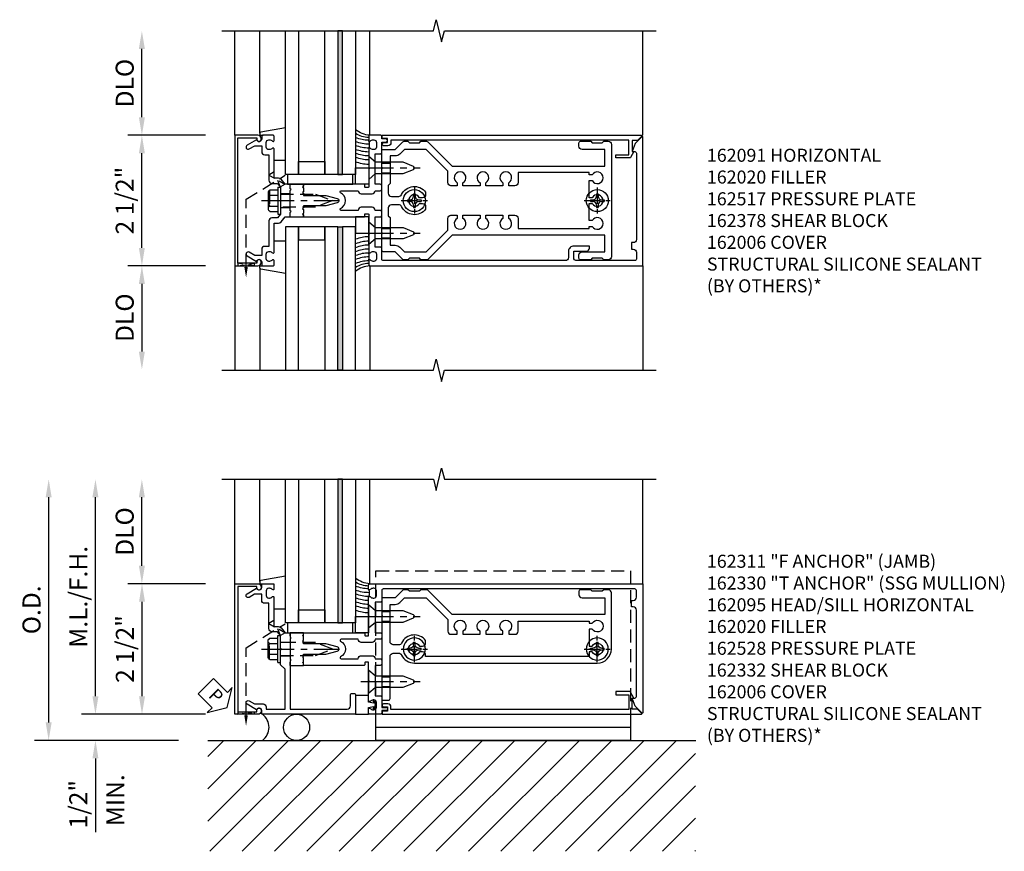
# Model space of a CAD drawing. Units: inches. Extents: x 240 to 385, y -91 to -1.
# Drawn here: x 289 to 308, y -42 to -26 of the extents above; entities that cross this region are included whole.
import ezdxf

# ---------------------------------------------------------------- set-up
doc = ezdxf.new("R2010")
doc.units = ezdxf.units.IN
doc.header["$MEASUREMENT"] = 0
for name, pattern in [('CENTER', [2, 1.25, -0.25, 0.25, -0.25]), ('HIDDEN', [0.375, 0.25, -0.125]), ('HIDDEN2', [0.1875, 0.125, -0.0625])]:
    doc.linetypes.add(name, pattern=pattern)
for name, color, linetype in [('CENTER', 1, 'CENTER'), ('HIDDEN', 3, 'HIDDEN'), ('HIDDEN2', 3, 'HIDDEN2'), ('PART_NUMBERS', 6, 'Continuous'), ('R-ANNO-DIMS', 3, 'Continuous'), ('R-SWTS-DET1', 1, 'Continuous'), ('R-SWTS-DET2', 4, 'Continuous'), ('R-SWTS-DET3', 5, 'Continuous'), ('R-SWTS-DET5', 7, 'Continuous')]:
    doc.layers.add(name, color=color, linetype=linetype)
doc.styles.add('ARIAL', font='arial.ttf')
doc.styles.get("Standard").update_dxf_attribs({"font": 'arial.ttf'})
doc.dimstyles.new('EXT_ON-OFF', dxfattribs={"dimscale": 3, "dimtxt": 0.115, "dimasz": 0.115, "dimexe": 0.09, "dimexo": 0.1875, "dimgap": 0.05, "dimtad": 3, "dimdec": 4, "dimzin": 3, "dimdsep": 46, "dimlunit": 5, "dimtxsty": 'ARIAL', "dimcen": 0, "dimse2": 1, "dimazin": 0, "dimtfac": 1, "dimtdec": 4, "dimtofl": 0, "dimtmove": 0, "dimatfit": 0, "dimfxl": 1, "dimfrac": 2, "dimtolj": 1, "dimtzin": 3, "dimarcsym": 0})
doc.dimstyles.new('EXT_ON-ON', dxfattribs={"dimscale": 3, "dimtxt": 0.115, "dimasz": 0.115, "dimexe": 0.09, "dimexo": 0.1875, "dimgap": 0.05, "dimtad": 3, "dimdec": 4, "dimzin": 3, "dimdsep": 46, "dimlunit": 5, "dimtxsty": 'ARIAL', "dimcen": 0, "dimazin": 0, "dimtfac": 1, "dimtdec": 4, "dimtofl": 0, "dimtmove": 0, "dimatfit": 0, "dimfxl": 1, "dimfrac": 2, "dimtolj": 1, "dimtzin": 3, "dimarcsym": 0})

# ---------------------------------------------------------------- blocks, each defined once
blk = doc.blocks.new('*D13')
at = {"layer": 'DEFPOINTS', "color": 0, "transparency": 16777216}
for p in [(291.229, -26.267), (292.757, -26.267), (293.007, -28.267)]:
    blk.add_point(p, dxfattribs=at)
at = {"layer": 'R-ANNO-DIMS', "color": 0, "lineweight": -2, "transparency": 16777216}
for p, q in [((291.229, -27.922), (291.229, -26.612)), ((292.444, -28.267), (290.959, -28.267))]:
    blk.add_line(p, q, dxfattribs=at)
at = {"layer": 'R-ANNO-DIMS', "color": 0, "transparency": 16777216}
for points in [[(291.171, -26.612), (291.286, -26.612), (291.229, -26.267)], [(291.171, -27.922), (291.286, -27.922), (291.229, -28.267)]]:
    blk.add_solid(points, dxfattribs=at)
at = {"layer": 'R-ANNO-DIMS', "color": 0, "transparency": 16777216, "insert": (290.9, -27.267), "char_height": 0.345, "attachment_point": 5, "rotation": 90, "style": 'ARIAL'}
blk.add_mtext('\\A1;DLO', dxfattribs=at)
blk = doc.blocks.new('*D14')
at = {"layer": 'DEFPOINTS', "color": 0, "transparency": 16777216}
for p in [(293.007, -30.767), (291.229, -32.752), (292.757, -32.752)]:
    blk.add_point(p, dxfattribs=at)
at = {"layer": 'R-ANNO-DIMS', "color": 0, "lineweight": -2, "transparency": 16777216}
for p, q in [((292.444, -30.767), (290.959, -30.767)), ((291.229, -31.112), (291.229, -32.407))]:
    blk.add_line(p, q, dxfattribs=at)
at = {"layer": 'R-ANNO-DIMS', "color": 0, "transparency": 16777216}
for points in [[(291.171, -31.112), (291.286, -31.112), (291.229, -30.767)], [(291.171, -32.407), (291.286, -32.407), (291.229, -32.752)]]:
    blk.add_solid(points, dxfattribs=at)
at = {"layer": 'R-ANNO-DIMS', "color": 0, "transparency": 16777216, "insert": (290.9, -31.759), "char_height": 0.345, "attachment_point": 5, "rotation": 90, "style": 'ARIAL'}
blk.add_mtext('\\A1;DLO', dxfattribs=at)
blk = doc.blocks.new('*D15')
at = {"layer": 'DEFPOINTS', "color": 0, "transparency": 16777216}
for p in [(291.229, -28.267), (293.007, -28.267), (293.007, -30.767)]:
    blk.add_point(p, dxfattribs=at)
at = {"layer": 'R-ANNO-DIMS', "color": 0, "lineweight": -2, "transparency": 16777216}
for p, q in [((292.444, -28.267), (290.959, -28.267)), ((291.229, -30.422), (291.229, -28.612)), ((292.444, -30.767), (290.959, -30.767))]:
    blk.add_line(p, q, dxfattribs=at)
at = {"layer": 'R-ANNO-DIMS', "color": 0, "transparency": 16777216}
for points in [[(291.171, -28.612), (291.286, -28.612), (291.229, -28.267)], [(291.171, -30.422), (291.286, -30.422), (291.229, -30.767)]]:
    blk.add_solid(points, dxfattribs=at)
at = {"layer": 'R-ANNO-DIMS', "color": 0, "transparency": 16777216, "insert": (290.9, -29.517), "char_height": 0.345, "attachment_point": 5, "rotation": 90, "style": 'ARIAL'}
blk.add_mtext('\\A1;2 1/2"', dxfattribs=at)
blk = doc.blocks.new('B162091')
blk.add_lwpolyline([(1.35, 0.976), (1.339, 0.976, -0.199773), (1.276, 1.003, 0.669376), (1.25, 0.992), (1.25, 0.64), (1.265, 0.625), (1.25, 0.61), (1.25, 0.263, -0.414214), (1.24, 0.253), (1.184, 0.253, -0.414214), (1.174, 0.263), (1.174, 0.303, 0.414214), (1.164, 0.313), (0, 0.313), (0, 0.273), (-0.015, 0.258), (0, 0.243), (0, 0.17), (-0.015, 0.155), (0, 0.14), (0, 0.1), (0.43, 0.1), (0.648, 0.042, -0.767327), (0.648, -0.042), (0.43, -0.1), (0, -0.1), (0, -0.14), (-0.015, -0.155), (0, -0.17), (0, -0.243), (-0.015, -0.258), (0, -0.273), (0, -0.313), (1.164, -0.313, 0.414214), (1.174, -0.303), (1.174, -0.263, -0.414214), (1.184, -0.253), (1.24, -0.253, -0.414214), (1.25, -0.263), (1.25, -0.61), (1.265, -0.625), (1.25, -0.64), (1.25, -0.992, 0.669376), (1.276, -1.003, -0.199773), (1.339, -0.976), (1.35, -0.976, -0.414214), (1.4, -1.026), (1.4, -1.114, -0.414214), (1.35, -1.164), (1.339, -1.164, -0.199773), (1.276, -1.137, 0.669376), (1.25, -1.148), (1.25, -1.23, 0.414214), (1.27, -1.25), (6.5, -1.25), (6.5, 1.219, 0.668179), (6.483, 1.226), (6.349, 1.092), (6.293, 0.938), (6.345, 0.938, -0.414214), (6.375, 0.908), (6.375, -0.745, -0.414214), (6.315, -0.805), (6.28, -0.805), (6.28, -0.93), (6.315, -0.93, -0.414214), (6.375, -0.99), (6.375, -1.12, -0.414214), (6.345, -1.15), (5.235, -1.15, -0.414214), (5.175, -1.09), (5.175, -0.97), (5.415, -0.97, 0.414214), (5.475, -0.91), (5.475, -0.87), (5.175, -0.87, 0.414214), (5.075, -0.97), (5.075, -1.09, -0.414214), (5.015, -1.15), (1.53, -1.15, -0.414214), (1.5, -1.12), (1.5, -0.915, 0.414214), (1.48, -0.895), (1.375, -0.895), (1.375, -0.313), (1.47, -0.313, 0.414214), (1.5, -0.283), (1.5, -0.218, 0.414214), (1.47, -0.188), (1.375, -0.188, 0.414214), (1.315, -0.128), (1.109, -0.128, 0.414214), (1.049, -0.188), (0.721, -0.188, -0.790683), (0.712, -0.15, 0.616785), (0.712, 0.15, -0.790683), (0.721, 0.188), (1.049, 0.188, 0.414214), (1.109, 0.128), (1.315, 0.128, 0.414214), (1.375, 0.188), (1.47, 0.188, 0.414214), (1.5, 0.218), (1.5, 0.283, 0.414214), (1.47, 0.313), (1.375, 0.313), (1.375, 0.895), (1.48, 0.895, 0.414214), (1.5, 0.915), (1.5, 1.12), (1.581, 1.12, 1), (1.581, 1.18), (1.5, 1.18), (1.5, 1.23, 0.414214), (1.48, 1.25), (1.27, 1.25, 0.414214), (1.25, 1.23), (1.25, 1.148, 0.669376), (1.276, 1.137, -0.199773), (1.339, 1.164), (1.35, 1.164, -0.414214), (1.4, 1.114), (1.4, 1.026, -0.414214)], format="xyb", close=True)
blk = doc.blocks.new('B162215')
blk.add_lwpolyline([(-0.25, -0.225), (-0.235, -0.21), (-0.25, -0.195), (-0.25, 0.195), (-0.235, 0.21), (-0.25, 0.225), (-0.25, 0.313), (-0.35, 0.313), (-0.427, 0.408, 0.226277), (-0.473, 0.43), (-0.562, 0.43), (-0.562, 0.992, 0.669376), (-0.588, 1.003, -0.199773), (-0.651, 0.976), (-0.662, 0.976, -0.414214), (-0.712, 1.026), (-0.712, 1.114, -0.414214), (-0.662, 1.164), (-0.651, 1.164, -0.199773), (-0.588, 1.137, 0.669376), (-0.562, 1.148), (-0.562, 1.235, 0.414214), (-0.577, 1.25), (-0.782, 1.25, 0.414214), (-0.797, 1.235), (-0.797, 1.18, -0.84909), (-0.894, 1.164), (-1.077, 1.059, 1), (-1.037, 0.989), (-0.932, 1.05), (-0.797, 1.05), (-0.797, 0.936, 0.414214), (-0.737, 0.876), (-0.662, 0.876), (-0.662, 0.39, 0.414214), (-0.602, 0.33), (-0.492, 0.33), (-0.436, 0.26), (-0.436, 0.015), (-0.421, 0), (-0.436, -0.015), (-0.436, -0.26), (-0.492, -0.33), (-0.602, -0.33, 0.414214), (-0.662, -0.39), (-0.662, -0.876), (-0.737, -0.876, 0.414214), (-0.797, -0.936), (-0.797, -1.05), (-0.932, -1.05), (-1.037, -0.989, 1), (-1.077, -1.059), (-0.894, -1.164, -0.84909), (-0.797, -1.18), (-0.797, -1.235, 0.414214), (-0.782, -1.25), (-0.577, -1.25, 0.414214), (-0.562, -1.235), (-0.562, -1.148, 0.669376), (-0.588, -1.137, -0.199773), (-0.651, -1.164), (-0.662, -1.164, -0.414214), (-0.712, -1.114), (-0.712, -1.026, -0.414214), (-0.662, -0.976), (-0.651, -0.976, -0.199773), (-0.588, -1.003, 0.669376), (-0.562, -0.992), (-0.562, -0.43), (-0.473, -0.43, 0.226277), (-0.427, -0.408), (-0.35, -0.313), (-0.25, -0.313)], format="xyb", close=True)
blk = doc.blocks.new('B162517')
at = {"layer": 'HIDDEN'}
for p, q in [((-0.436, 0.133), (-0.25, 0.133)), ((-0.436, -0.133), (-0.25, -0.133))]:
    blk.add_line(p, q, dxfattribs=at)
blk.add_blockref('B162215', (0, 0))
blk = doc.blocks.new('B162006')
blk.add_lwpolyline([(-1.2525, 1.2), (-0.8885, 1.2), (-0.8885, 1.17, 1), (-0.8085, 1.17), (-0.8085, 1.19, 0.4142136), (-0.8685, 1.25), (-1.3125, 1.25), (-1.3125, -1.25), (-0.8685, -1.25, 0.4142136), (-0.8085, -1.19), (-0.8085, -1.17, 1), (-0.8885, -1.17), (-0.8885, -1.2), (-1.2525, -1.2)], format="xyb", close=True)
blk = doc.blocks.new('B128406')
at = {"color": 7}
for p, q in [((-0.205, 0.203), (-0.05, 0.203)), ((-0.05, 0.26), (-0.05, -0.26)), ((-0.05, 0.26), (0, 0.26)), ((0, 0.26), (0, -0.26)), ((-0.24, 0.153), (-0.24, -0.156)), ((-0.205, 0.101), (-0.05, 0.101)), ((-0.205, -0.105), (-0.05, -0.105)), ((-0.205, -0.206), (-0.05, -0.206)), ((-0.05, -0.26), (0, -0.26))]:
    blk.add_line(p, q, dxfattribs=at)
at = {"color": 7, "linetype": 'HIDDEN'}
blk.add_line((-0.209, 0.187), (-0.209, -0.19), dxfattribs=at)
blk.add_lwpolyline([(0, 0.124), (0.669, 0.124), (1, 0), (0.669, -0.124), (0, -0.124)], dxfattribs=at)
at = {"color": 7}
for centre, radius, start, end in [((-0.186, 0.152), 0.0543, 110.9107, 249.0893), ((-0.071, -0.002), 0.169, 142.5556, 217.4444), ((-0.186, -0.155), 0.0543, 110.9107, 249.0893)]:
    blk.add_arc(centre, radius, start, end, dxfattribs=at)
at = {"layer": 'CENTER', "ltscale": 0.5}
blk.add_line((-0.365, 0), (1.125, 0), dxfattribs=at)
at = {"layer": 'HIDDEN', "color": 7}
for p, q in [((-0.228, 0.187), (-0.209, 0.187)), ((-0.228, -0.19), (-0.209, -0.19))]:
    blk.add_line(p, q, dxfattribs=at)
blk = doc.blocks.new('B162310')
for p, q in [((-0.25, 0.313), (0, 0.313)), ((-0.25, 0.313), (-0.25, 0.2505)), ((0, 0.313), (0, 0.2505)), ((-0.25, -0.2505), (-0.25, -0.313)), ((0, -0.313), (-0.25, -0.313)), ((0, -0.2505), (0, -0.313))]:
    blk.add_line(p, q)
blk = doc.blocks.new('B128405')
blk.add_lwpolyline([(0.132, 0.108), (0, 0.219), (0, -0.219), (0.132, -0.108), (0.663, -0.108), (0.856, -0.028, 0.668179), (0.856, 0.028), (0.663, 0.108)], format="xyb", close=True)
at = {"layer": 'CENTER', "ltscale": 0.5}
blk.add_line((-0.147, 0), (0.984, 0), dxfattribs=at)
blk = doc.blocks.new('B128394H')
for p, q in [((-0.13, 0.017), (-0.082, 0.017)), ((-0.13, 0.017), (-0.13, -0.017)), ((-0.017, 0.13), (-0.017, 0.082)), ((-0.017, 0.13), (0.017, 0.13)), ((0.017, 0.13), (0.017, 0.082)), ((0.082, 0.017), (0.13, 0.017)), ((0.13, 0.017), (0.13, -0.017)), ((-0.13, -0.017), (-0.082, -0.017)), ((-0.017, -0.082), (-0.017, -0.13)), ((-0.017, -0.13), (0.017, -0.13)), ((0.017, -0.082), (0.017, -0.13)), ((0.082, -0.017), (0.13, -0.017))]:
    blk.add_line(p, q)
blk.add_circle((0, 0), 0.212)
for centre, start, end in [((-0.082, 0.082), 270, 0), ((0.082, 0.082), 180, 270), ((-0.082, -0.082), 0, 89.9999), ((0.082, -0.082), 90, 180)]:
    blk.add_arc(centre, 0.0647, start, end)
at = {"layer": 'CENTER', "ltscale": 0.25}
for p, q in [((0, 0.25), (0, -0.25)), ((-0.25, 0), (0.25, 0))]:
    blk.add_line(p, q, dxfattribs=at)
blk = doc.blocks.new('B027081-M')
blk.add_lwpolyline([(0.945, 0.313), (0.945, 0.501), (-0.305, 0.501), (-0.305, 0.313)], close=True)
blk = doc.blocks.new('B027850')
blk.add_line((0.15, 0.3), (0.372, 0.3))
blk.add_lwpolyline([(0.372, -0.324), (-0.102, -0.242, -0.373552), (-0.12, -0.223), (-0.12, -0.2, -0.414214), (-0.1, -0.18), (-0.056, -0.18)], format="xyb")
blk = doc.blocks.new('B027845')
blk.add_lwpolyline([(-0.25, 0), (-0.25, -0.312), (0, -0.312), (0, 0)], close=True)
blk = doc.blocks.new('1516_IR_WET_GLAZING')
at = {"layer": 'R-SWTS-DET3'}
h = blk.add_hatch(color=256, dxfattribs=at)
h.dxf.hatch_style = 1
h.paths.add_polyline_path([(0.75, -3.25), (0.66, -3.25), (0.66, -0.5), (0.75, -0.5)])
at = {"layer": 'R-SWTS-DET2'}
for p, q in [((-0.832, -1.293), (-0.832, -3.25)), ((1.27, -1.25), (1.27, -3.251))]:
    blk.add_line(p, q, dxfattribs=at)
for centre, radius, start, end in [((1.25, -1.337), 0.646, 90, 112.7699), ((1.25, -1.424), 0.646, 90, 112.7699), ((1.25, -1.499), 0.646, 90, 112.7699), ((1.25, -1.575), 0.646, 90, 112.7699), ((1.25, -1.65), 0.646, 89.7069, 112.7699), ((1.25, -1.725), 0.646, 88.9939, 112.7699), ((0.991, -1.07), 0.27, 343.2189, 16.7811), ((1.25, -1.801), 0.646, 90, 112.7699), ((1.268, -1.717), 0.512, 92.0097, 121.5383), ((1.304, -1.734), 0.485, 93.9962, 128.7613)]:
    blk.add_arc(centre, radius, start, end, dxfattribs=at)
at = {"layer": 'R-SWTS-DET3'}
for points in [[(-0.09, -3.25), (-0.09, -0.5), (-0.34, -0.5), (-0.34, -3.25)], [(0.66, -3.25), (0.66, -0.5), (0.41, -0.5), (0.41, -3.25)], [(1, -3.25), (1, -0.5), (0.75, -0.5), (0.75, -3.25)]]:
    blk.add_lwpolyline(points, dxfattribs=at)
for points in [[(-0.09, -0.75), (0.41, -0.75), (0.41, -0.5), (-0.09, -0.5)], [(0.66, -0.5), (0.75, -0.5), (0.75, -3.25), (0.66, -3.25)]]:
    blk.add_lwpolyline(points, close=True, dxfattribs=at)
at = {"layer": 'R-SWTS-DET2'}
for name, p in [('B027845', (1.25, -0.313)), ('B027850', (-0.712, -1.07))]:
    blk.add_blockref(name, p, dxfattribs=at)
blk = doc.blocks.new('*D78')
at = {"layer": 'DEFPOINTS', "color": 0, "transparency": 16777216}
for p in [(291.231, -36.854), (293.007, -36.854), (293.007, -39.354)]:
    blk.add_point(p, dxfattribs=at)
at = {"layer": 'R-ANNO-DIMS', "color": 0, "lineweight": -2, "transparency": 16777216}
for p, q in [((292.444, -36.854), (290.961, -36.854)), ((291.231, -39.009), (291.231, -37.199)), ((292.444, -39.354), (290.961, -39.354))]:
    blk.add_line(p, q, dxfattribs=at)
at = {"layer": 'R-ANNO-DIMS', "color": 0, "transparency": 16777216}
for points in [[(291.174, -37.199), (291.289, -37.199), (291.231, -36.854)], [(291.174, -39.009), (291.289, -39.009), (291.231, -39.354)]]:
    blk.add_solid(points, dxfattribs=at)
at = {"layer": 'R-ANNO-DIMS', "color": 0, "transparency": 16777216, "insert": (290.903, -38.104), "char_height": 0.345, "attachment_point": 5, "rotation": 90, "style": 'ARIAL'}
blk.add_mtext('\\A1;2 1/2"', dxfattribs=at)
blk = doc.blocks.new('*D79')
at = {"layer": 'DEFPOINTS', "color": 0, "transparency": 16777216}
for p in [(291.229, -34.853), (292.757, -34.853), (293.007, -36.854)]:
    blk.add_point(p, dxfattribs=at)
at = {"layer": 'R-ANNO-DIMS', "color": 0, "lineweight": -2, "transparency": 16777216}
for p, q in [((291.229, -36.509), (291.229, -35.198)), ((292.444, -36.854), (290.959, -36.854))]:
    blk.add_line(p, q, dxfattribs=at)
at = {"layer": 'R-ANNO-DIMS', "color": 0, "transparency": 16777216}
for points in [[(291.171, -35.198), (291.286, -35.198), (291.229, -34.853)], [(291.171, -36.509), (291.286, -36.509), (291.229, -36.854)]]:
    blk.add_solid(points, dxfattribs=at)
at = {"layer": 'R-ANNO-DIMS', "color": 0, "transparency": 16777216, "insert": (290.9, -35.854), "char_height": 0.345, "attachment_point": 5, "rotation": 90, "style": 'ARIAL'}
blk.add_mtext('\\A1;DLO', dxfattribs=at)
blk = doc.blocks.new('*D80')
at = {"layer": 'DEFPOINTS', "color": 0, "transparency": 16777216}
for p in [(290.34, -34.853), (292.757, -34.853), (293.007, -39.354)]:
    blk.add_point(p, dxfattribs=at)
at = {"layer": 'R-ANNO-DIMS', "color": 0, "lineweight": -2, "transparency": 16777216}
for p, q in [((290.34, -39.009), (290.34, -35.198)), ((292.444, -39.354), (290.07, -39.354))]:
    blk.add_line(p, q, dxfattribs=at)
at = {"layer": 'R-ANNO-DIMS', "color": 0, "transparency": 16777216}
for points in [[(290.282, -35.198), (290.397, -35.198), (290.34, -34.853)], [(290.282, -39.009), (290.397, -39.009), (290.34, -39.354)]]:
    blk.add_solid(points, dxfattribs=at)
at = {"layer": 'R-ANNO-DIMS', "color": 0, "transparency": 16777216, "insert": (290.012, -37.104), "char_height": 0.345, "attachment_point": 5, "rotation": 90, "style": 'ARIAL'}
blk.add_mtext('\\A1;M.L./F.H.', dxfattribs=at)
blk = doc.blocks.new('*D81')
at = {"layer": 'DEFPOINTS', "color": 0, "transparency": 16777216}
for p in [(293.007, -39.354), (290.34, -39.854), (292.492, -39.854)]:
    blk.add_point(p, dxfattribs=at)
at = {"layer": 'R-ANNO-DIMS', "color": 0, "lineweight": -2, "transparency": 16777216}
for p, q in [((290.34, -39.009), (290.34, -38.664)), ((292.444, -39.354), (290.07, -39.354)), ((291.929, -39.854), (290.07, -39.854)), ((290.34, -40.199), (290.34, -41.61))]:
    blk.add_line(p, q, dxfattribs=at)
at = {"layer": 'R-ANNO-DIMS', "color": 0, "transparency": 16777216}
for points in [[(290.282, -39.009), (290.397, -39.009), (290.34, -39.354)], [(290.282, -40.199), (290.397, -40.199), (290.34, -39.854)]]:
    blk.add_solid(points, dxfattribs=at)
at = {"layer": 'R-ANNO-DIMS', "color": 0, "transparency": 16777216, "insert": (290.012, -41.077), "char_height": 0.345, "attachment_point": 5, "rotation": 90, "style": 'ARIAL'}
blk.add_mtext('\\A1;1/2"', dxfattribs=at)
blk = doc.blocks.new('*D82')
at = {"layer": 'DEFPOINTS', "color": 0, "transparency": 16777216}
for p in [(289.445, -34.853), (292.757, -34.853), (292.492, -39.854)]:
    blk.add_point(p, dxfattribs=at)
at = {"layer": 'R-ANNO-DIMS', "color": 0, "lineweight": -2, "transparency": 16777216}
for p, q in [((289.445, -39.509), (289.445, -35.198)), ((291.929, -39.854), (289.175, -39.854))]:
    blk.add_line(p, q, dxfattribs=at)
at = {"layer": 'R-ANNO-DIMS', "color": 0, "transparency": 16777216}
for points in [[(289.387, -35.198), (289.502, -35.198), (289.445, -34.853)], [(289.387, -39.509), (289.502, -39.509), (289.445, -39.854)]]:
    blk.add_solid(points, dxfattribs=at)
at = {"layer": 'R-ANNO-DIMS', "color": 0, "transparency": 16777216, "insert": (289.116, -37.354), "char_height": 0.345, "attachment_point": 5, "rotation": 90, "style": 'ARIAL'}
blk.add_mtext('\\A1;O.D.', dxfattribs=at)
blk = doc.blocks.new('PSEAL1')
at = {"color": 7}
blk.add_lwpolyline([(-0.575, -0.21), (-0.196, -0.21), (-0.196, -0.338), (0, 0), (-0.196, 0.338), (-0.196, 0.21), (-0.575, 0.21)], close=True, dxfattribs=at)
at = {"color": 3}
blk.add_text('P', height=0.25, dxfattribs=at).set_placement((-0.413, -0.116))
blk = doc.blocks.new('1hd_an1')
at = {"color": 7, "linetype": 'Continuous'}
for p, q in [((6.264375, 1.75), (1.389375, 1.75)), ((1.389375, 1.75), (1.389375, 1.25)), ((6.264375, 1.25), (6.264375, 1.75)), ((6.264375, 1.5), (1.389375, 1.5))]:
    blk.add_line(p, q, dxfattribs=at)
at = {"color": 7, "linetype": 'HIDDEN'}
for p, q in [((1.389375, 1.25), (1.389375, -1.5)), ((6.264375, -1.5), (6.264375, 1.25)), ((1.389375, -1.5), (6.264375, -1.5))]:
    blk.add_line(p, q, dxfattribs=at)
blk = doc.blocks.new('B162095')
blk.add_lwpolyline([(1.276, 1.137, -0.199773), (1.339, 1.164), (1.35, 1.164, -0.414214), (1.4, 1.114), (1.4, 1.026, -0.414214), (1.35, 0.976), (1.339, 0.976, -0.199773), (1.276, 1.003, 0.669376), (1.25, 0.992), (1.25, 0.64), (1.265, 0.625), (1.25, 0.61), (1.25, 0.263, -0.414214), (1.24, 0.253), (1.184, 0.253, -0.414214), (1.174, 0.263), (1.174, 0.303, 0.414214), (1.164, 0.313), (0, 0.313), (0, 0.273), (-0.015, 0.258), (0, 0.243), (0, 0.17), (-0.015, 0.155), (0, 0.14), (0, 0.1), (0.43, 0.1), (0.648, 0.042, -0.767327), (0.648, -0.042), (0.43, -0.1), (0, -0.1), (0, -0.14), (-0.015, -0.155), (0, -0.17), (0, -0.243), (-0.015, -0.258), (0, -0.273), (0, -0.313), (1.164, -0.313, 0.414214), (1.174, -0.303), (1.174, -0.263, -0.414214), (1.184, -0.253), (1.24, -0.253, -0.414214), (1.25, -0.263), (1.25, -0.61), (1.265, -0.625), (1.25, -0.64), (1.25, -0.992, 0.669376), (1.276, -1.003, -0.199773), (1.339, -0.976), (1.35, -0.976, -0.414214), (1.4, -1.026), (1.4, -1.114, -0.414214), (1.35, -1.164), (1.339, -1.164, -0.199773), (1.276, -1.137, 0.669376), (1.25, -1.148), (1.25, -1.23, 0.414214), (1.27, -1.25), (6.5, -1.25), (6.5, 1.219, 0.668179), (6.483, 1.226), (6.349, 1.092), (6.293, 0.938), (6.345, 0.938, -0.414214), (6.375, 0.908), (6.375, -0.745, -0.414214), (6.315, -0.805), (6.28, -0.805), (6.28, -0.93), (6.315, -0.93, -0.414214), (6.375, -0.99), (6.375, -1.12, -0.414214), (6.345, -1.15), (1.53, -1.15, -0.414214), (1.5, -1.12), (1.5, -0.915, 0.414214), (1.48, -0.895), (1.375, -0.895), (1.375, -0.313), (1.47, -0.313, 0.414214), (1.5, -0.283), (1.5, -0.218, 0.414214), (1.47, -0.188), (1.375, -0.188, 0.414214), (1.315, -0.128), (1.109, -0.128, 0.414214), (1.049, -0.188), (0.721, -0.188, -0.790683), (0.712, -0.15, 0.616785), (0.712, 0.15, -0.790683), (0.721, 0.188), (1.049, 0.188, 0.414214), (1.109, 0.128), (1.315, 0.128, 0.414214), (1.375, 0.188), (1.47, 0.188, 0.414214), (1.5, 0.218), (1.5, 0.283, 0.414214), (1.47, 0.313), (1.375, 0.313), (1.375, 0.895), (1.48, 0.895, 0.414214), (1.5, 0.915), (1.5, 1.12), (1.581, 1.12, 1), (1.581, 1.18), (1.5, 1.18), (1.5, 1.23, 0.414214), (1.48, 1.25), (1.27, 1.25, 0.414214), (1.25, 1.23), (1.25, 1.148, 0.669376)], format="xyb", close=True)
blk = doc.blocks.new('B162332')
at = {"color": 4}
for points in [[(-0.64, 1.5), (-0.95, 1.5, -0.414214), (-0.98, 1.53), (-0.98, 1.63, -0.414214), (-0.95, 1.66), (-0.14, 1.66, 0.414214), (-0.08, 1.72), (-0.08, 1.826, 0.290987), (-0.115, 1.881, -0.290987), (-0.27, 2.125), (-0.27, 5.625, -0.414214), (0, 5.895), (1.075, 5.895, -0.414214), (1.135, 5.835), (1.135, 5.75), (1.105, 5.72), (1.105, 5.53), (1.135, 5.5), (1.135, 5.305, -0.414214), (1.105, 5.275), (1.04, 5.275, -0.414214), (0.98, 5.335), (0.98, 5.77), (0.66, 5.77), (0.66, 2.847), (1.126, 2.381, -0.198912), (1.135, 2.359), (1.135, 2.25), (1.105, 2.22), (1.105, 2.03), (1.135, 2), (1.135, 1.927, -0.198912), (1.126, 1.906), (0.98, 1.76), (0.98, 1.53, -0.414214), (0.95, 1.5), (0.64, 1.5), (0.625, 1.515), (0.61, 1.5), (-0.61, 1.5), (-0.625, 1.515)], [(-0.055, 5.527), (-0.055, 5.47), (-0.145, 5.47), (-0.145, 2.34), (-0.115, 2.34, -0.414214), (-0.055, 2.28), (-0.055, 2.223, 3.810279), (0.055, 2.223), (0.055, 2.28, -0.414214), (0.115, 2.34), (0.163, 2.34, -0.563903), (0.115, 1.881, 0.290987), (0.08, 1.826), (0.08, 1.72, 0.414214), (0.14, 1.66), (0.855, 1.66), (0.855, 1.76, -0.198912), (0.892, 1.848), (0.98, 1.937), (0.98, 2.35), (0.565, 2.765), (0.342, 2.765, -0.414214), (0.282, 2.825), (0.282, 2.945), (0.34, 2.945, 3.810279), (0.34, 3.055), (0.282, 3.055), (0.282, 3.382), (0.34, 3.382, 3.810279), (0.34, 3.492), (0.282, 3.492), (0.282, 3.82), (0.34, 3.82, 3.810279), (0.34, 3.93), (0.282, 3.93), (0.282, 4.05, -0.414214), (0.342, 4.11), (0.535, 4.11), (0.535, 5.47), (0.493, 5.47), (0.493, 5.527, 3.810279), (0.383, 5.527), (0.383, 5.47), (0.055, 5.47), (0.055, 5.527, 3.810279)]]:
    blk.add_lwpolyline(points, format="xyb", close=True, dxfattribs=at)
at = {"layer": 'HIDDEN'}
for p, q in [((-0.716, 1.5), (-0.716, 1.66)), ((-0.534, 1.5), (-0.534, 1.66)), ((0.534, 1.5), (0.534, 1.66)), ((0.716, 1.5), (0.716, 1.66))]:
    blk.add_line(p, q, dxfattribs=at)
blk = doc.blocks.new('B162528')
blk.add_lwpolyline([(-0.876, -0.737, -0.414214), (-0.936, -0.797), (-1.05, -0.797), (-1.05, -0.932), (-0.989, -1.037, -1), (-1.059, -1.077), (-1.164, -0.894, 0.84909), (-1.18, -0.797), (-1.235, -0.797, -0.414214), (-1.25, -0.782), (-1.25, -0.577, -0.414214), (-1.235, -0.562), (-1.148, -0.562, -0.669376), (-1.137, -0.588, 0.199773), (-1.164, -0.651), (-1.164, -0.662, 0.414214), (-1.114, -0.712), (-1.026, -0.712, 0.414214), (-0.976, -0.662), (-0.976, -0.651, 0.199773), (-1.003, -0.588, -0.669376), (-0.992, -0.562), (-0.43, -0.562), (-0.43, -0.473, -0.226277), (-0.408, -0.427), (-0.313, -0.35), (-0.313, -0.25), (-0.225, -0.25), (-0.21, -0.235), (-0.195, -0.25), (0.195, -0.25), (0.21, -0.235), (0.225, -0.25), (1.15, -0.25), (1.15, 0.84, 0.414214), (1.09, 0.9), (0.88, 0.9, -0.414214), (0.85, 0.93), (0.85, 0.97, -0.414214), (0.88, 1), (1.235, 1, -0.414214), (1.25, 0.985), (1.25, -0.782, -0.414214), (1.235, -0.797), (1.18, -0.797, 0.84909), (1.164, -0.894), (1.059, -1.077, -1), (0.989, -1.037), (1.05, -0.932), (1.05, -0.771, -0.414214), (1.11, -0.711), (1.15, -0.711), (1.15, -0.35), (0.386, -0.35), (0.3, -0.436), (0.015, -0.436), (0, -0.421), (-0.015, -0.436), (-0.26, -0.436), (-0.33, -0.492), (-0.33, -0.602, -0.414214), (-0.39, -0.662), (-0.876, -0.662)], format="xyb", close=True)
at = {"layer": 'HIDDEN'}
for p, q in [((-0.133, -0.436), (-0.133, -0.25)), ((0.133, -0.436), (0.133, -0.25))]:
    blk.add_line(p, q, dxfattribs=at)
blk = doc.blocks.new('B027857')
blk.add_lwpolyline([(0.055, 0.037), (0.067, 0.081, 1), (0.042, 0.088), (0.02, 0.007), (0.042, -0.073, 1), (0.067, -0.066), (0.055, -0.023), (0.15, -0.043), (0.15, -0.173), (0.34, -0.173), (0.4, -0.173), (0.4, 0.007), (0.4, 0.187), (0.34, 0.187), (0.15, 0.187), (0.15, 0.057)], format="xyb", close=True)
blk = doc.blocks.new('B162378')
at = {"color": 4}
for points in [[(1.135, 2.359), (1.135, 2.25), (1.105, 2.22), (1.105, 2.03), (1.135, 2), (1.135, 1.927, -0.198912), (1.126, 1.906), (0.98, 1.76), (0.98, 1.53, -0.414214), (0.95, 1.5), (0.64, 1.5), (0.625, 1.515), (0.61, 1.5), (-0.61, 1.5), (-0.625, 1.515), (-0.64, 1.5), (-0.95, 1.5, -0.414214), (-0.98, 1.53), (-0.98, 1.76), (-1.126, 1.906, -0.198912), (-1.135, 1.927), (-1.135, 2), (-1.105, 2.03), (-1.105, 2.22), (-1.135, 2.25), (-1.135, 2.359, -0.198912), (-1.126, 2.381), (-0.66, 2.847), (-0.66, 5.77), (-0.98, 5.77), (-0.98, 5.335, -0.414214), (-1.04, 5.275), (-1.105, 5.275, -0.414214), (-1.135, 5.305), (-1.135, 5.5), (-1.105, 5.53), (-1.105, 5.72), (-1.135, 5.75), (-1.135, 5.835, -0.414214), (-1.075, 5.895), (1.075, 5.895, -0.414214), (1.135, 5.835), (1.135, 5.75), (1.105, 5.72), (1.105, 5.53), (1.135, 5.5), (1.135, 5.305, -0.414214), (1.105, 5.275), (1.04, 5.275, -0.414214), (0.98, 5.335), (0.98, 5.77), (0.66, 5.77), (0.66, 2.847), (1.126, 2.381, -0.198912)], [(-0.282, 4.05), (-0.282, 3.93), (-0.34, 3.93, 3.810279), (-0.34, 3.82), (-0.282, 3.82), (-0.282, 3.492), (-0.34, 3.492, 3.810279), (-0.34, 3.382), (-0.282, 3.382), (-0.282, 3.055), (-0.34, 3.055, 3.810279), (-0.34, 2.945), (-0.282, 2.945), (-0.282, 2.825, -0.414214), (-0.342, 2.765), (-0.565, 2.765), (-0.98, 2.35), (-0.98, 1.937), (-0.892, 1.848, -0.198912), (-0.855, 1.76), (-0.855, 1.66), (-0.325, 1.66), (-0.29, 1.625), (-0.14, 1.625, 0.414214), (-0.08, 1.685), (-0.08, 1.826, 0.290987), (-0.115, 1.881, -0.563903), (-0.163, 2.34), (-0.115, 2.34, -0.414214), (-0.055, 2.28), (-0.055, 2.223, 3.810279), (0.055, 2.223), (0.055, 2.28, -0.414214), (0.115, 2.34), (0.163, 2.34, -0.563903), (0.115, 1.881, 0.290987), (0.08, 1.826), (0.08, 1.685, 0.414214), (0.14, 1.625), (0.29, 1.625), (0.325, 1.66), (0.855, 1.66), (0.855, 1.76, -0.198912), (0.892, 1.848), (0.98, 1.937), (0.98, 2.35), (0.565, 2.765), (0.342, 2.765, -0.414214), (0.282, 2.825), (0.282, 2.945), (0.34, 2.945, 3.810279), (0.34, 3.055), (0.282, 3.055), (0.282, 3.382), (0.34, 3.382, 3.810279), (0.34, 3.492), (0.282, 3.492), (0.282, 3.82), (0.34, 3.82, 3.810279), (0.34, 3.93), (0.282, 3.93), (0.282, 4.05, -0.414214), (0.342, 4.11), (0.535, 4.11), (0.535, 5.47), (0.493, 5.47), (0.493, 5.527, 3.810279), (0.383, 5.527), (0.383, 5.47), (0.055, 5.47), (0.055, 5.527, 3.810279), (-0.055, 5.527), (-0.055, 5.47), (-0.382, 5.47), (-0.382, 5.527, 3.810279), (-0.492, 5.527), (-0.492, 5.47), (-0.535, 5.47), (-0.535, 4.11), (-0.342, 4.11, -0.414214)]]:
    blk.add_lwpolyline(points, format="xyb", close=True, dxfattribs=at)
at = {"layer": 'HIDDEN'}
for p, q in [((-0.716, 1.5), (-0.716, 1.66)), ((-0.534, 1.5), (-0.534, 1.66)), ((0.534, 1.5), (0.534, 1.66)), ((0.716, 1.5), (0.716, 1.66))]:
    blk.add_line(p, q, dxfattribs=at)

msp = doc.modelspace()

# ---------------------------------------------------------------- hatches: boundary and pattern name
at = {"layer": 'R-SWTS-DET3'}
h = msp.add_hatch(dxfattribs=at)
h.set_pattern_fill('ANSI31', color=256, scale=3.5)
h.set_pattern_definition([(45, (256.93264, -124.5989), (-0.3093592, 0.3093592), [])])
h.paths.add_polyline_path([(301.82659, -41.97814), (292.49172, -41.97814), (292.49172, -39.85436), (301.82659, -39.85436)])

# ---------------------------------------------------------------- linework, layer by layer
msp.add_line((300.8195, -30.76707), (300.8195, -30.74807))
msp.add_line((300.8195, -30.76707), (300.8195, -30.74807))
at = {"layer": 'HIDDEN'}
for p, q in [((293.223, -29.49158), (293.97151, -29.03289)), ((293.223, -30.78959), (293.223, -29.49158)), ((293.22284, -38.07887), (293.97135, -37.62018)), ((293.22284, -39.37688), (293.22284, -38.07887))]:
    msp.add_line(p, q, dxfattribs=at)
for points in [[(293.25633, -30.78959), (293.18966, -30.78959), (293.223, -30.98959)], [(293.25617, -39.37688), (293.18951, -39.37688), (293.22284, -39.57688)]]:
    msp.add_solid(points, dxfattribs=at)
at = {"layer": 'HIDDEN2'}
for points in [[(293.7575, -28.96806), (293.6575, -29.02934), (293.9695, -29.20407), (293.8835, -29.25677)], [(293.87796, -29.24608), (293.80906, -29.08707)], [(293.75734, -37.55535), (293.65734, -37.61663), (293.96934, -37.79136), (293.88334, -37.84406)], [(293.87781, -37.83338), (293.80891, -37.67436)]]:
    msp.add_lwpolyline(points, dxfattribs=at)
for points in [[(293.379, -30.76707), (293.067, -30.71707), (293.067, -30.76707), (293.379, -30.71707)], [(293.37884, -39.35436), (293.06684, -39.30436), (293.06684, -39.35436), (293.37884, -39.30436)]]:
    msp.add_lwpolyline(points, close=True, dxfattribs=at)
at = {"layer": 'R-SWTS-DET1'}
for p, q in [((293.007, -28.26707), (293.007, -26.26507)), ((300.8195, -28.26707), (300.8195, -26.26492)), ((293.007, -30.76707), (293.007, -32.76707)), ((300.8195, -30.76707), (300.8195, -32.76707)), ((293.00684, -36.85436), (293.00684, -34.85436)), ((300.81934, -36.85436), (300.81934, -34.85436))]:
    msp.add_line(p, q, dxfattribs=at)
for points in [[(292.757, -26.26507), (296.80737, -26.26507), (296.86029, -26.05281), (296.96621, -26.47764), (297.01913, -26.26507), (301.0695, -26.26491)], [(292.757, -32.76707), (296.80737, -32.76707), (296.86029, -32.55481), (296.96621, -32.97964), (297.01913, -32.76707), (301.0695, -32.76691)], [(292.75684, -34.85436), (296.80721, -34.85436), (296.86013, -35.06661), (296.96605, -34.64179), (297.01897, -34.85436), (301.06934, -34.85452)]]:
    msp.add_lwpolyline(points, dxfattribs=at)
for points in [[(300.6125, -28.36707), (300.6125, -28.57907), (300.6445, -28.57907), (300.57837, -28.6936, -0.26794919), (300.56544, -28.70107), (300.3005, -28.70107), (300.3005, -28.63907), (300.5505, -28.63907), (300.5505, -28.35707), (295.9955, -28.35707), (295.9955, -28.40707, -0.41421356), (295.9355, -28.46707), (295.8555, -28.46707, -1), (295.8555, -28.40707), (295.9305, -28.40707), (295.9305, -28.32707), (295.8455, -28.32707, -0.41421356), (295.8255, -28.30707), (295.8255, -28.26707), (300.78843, -28.26707, -0.66817864), (300.7955, -28.28414), (300.71257, -28.36707)], [(300.61234, -39.25436), (300.61234, -39.04236), (300.64434, -39.04236), (300.57822, -38.92783, 0.26794919), (300.56528, -38.92036), (300.30034, -38.92036), (300.30034, -38.98236), (300.55034, -38.98236), (300.55034, -39.26436), (295.99534, -39.26436), (295.99534, -39.21436, 0.41421356), (295.93534, -39.15436), (295.85534, -39.15436, 1), (295.85534, -39.21436), (295.93034, -39.21436), (295.93034, -39.29436), (295.84534, -39.29436, 0.41421356), (295.82534, -39.31436), (295.82534, -39.35436), (300.78827, -39.35436, 0.66817864), (300.79534, -39.33729), (300.71241, -39.25436)]]:
    msp.add_lwpolyline(points, format="xyb", close=True, dxfattribs=at)
at = {"layer": 'R-SWTS-DET3'}
msp.add_line((292.49172, -39.85436), (301.83206, -39.85436), dxfattribs=at)
msp.add_circle((294.18979, -39.60436), 0.25, dxfattribs=at)
msp.add_arc((293.34984, -39.60436), 0.3125, 306.869898, 53.130102, dxfattribs=at)

# ---------------------------------------------------------------- block references
at = {"xscale": -1, "rotation": 180}
for name, p in [('1516_IR_WET_GLAZING', (294.3195, -29.51607)), ('1516_IR_WET_GLAZING', (294.31934, -38.10436)), ('B128394H', (296.44434, -38.10436)), ('B128394H', (299.94434, -38.10436))]:
    msp.add_blockref(name, p, dxfattribs=at)
msp.add_blockref('1516_IR_WET_GLAZING', (294.3195, -29.51707))
at = {"rotation": 314.9999999999999}
msp.add_blockref('PSEAL1', (292.85889, -39.22143), dxfattribs=at)
at = {"layer": 'R-SWTS-DET1'}
for name in ['B162006', 'B162517']:
    msp.add_blockref(name, (294.3195, -29.51707), dxfattribs=at)
at = {"layer": 'R-SWTS-DET1', "xscale": -1, "yscale": -1, "rotation": 180}
msp.add_blockref('B162091', (294.3195, -29.51707), dxfattribs=at)
at = {"layer": 'R-SWTS-DET1', "xscale": -1, "rotation": 180}
for name in ['B162006', 'B162095']:
    msp.add_blockref(name, (294.31934, -38.10436), dxfattribs=at)
at = {"layer": 'R-SWTS-DET1', "rotation": 270}
msp.add_blockref('B162528', (294.31934, -38.10436), dxfattribs=at)
at = {"layer": 'R-SWTS-DET2'}
for name, p, rotation in [('B162378', (294.3195, -29.51707), 270), ('B027857', (295.71934, -39.16719), 180)]:
    msp.add_blockref(name, p, dxfattribs=dict(at, rotation=rotation))
for p in [(294.3195, -29.51707), (294.3195, -38.10436)]:
    msp.add_blockref('B027081-M', p, dxfattribs=at)
at = {"layer": 'R-SWTS-DET2', "xscale": -1}
for name, p, rotation in [('B162310', (294.3195, -29.51707), 180), ('B162332', (294.31934, -38.10436), 270), ('B162310', (294.31934, -38.10436), 180)]:
    msp.add_blockref(name, p, dxfattribs=dict(at, rotation=rotation))
at = {"layer": 'R-SWTS-DET5'}
for name, p in [('B128405', (295.5695, -28.89207)), ('B128406', (293.8835, -29.51707)), ('B128394H', (296.4445, -29.51707)), ('B128394H', (299.9445, -29.51707)), ('B128405', (295.56934, -37.47936)), ('B128405', (295.56934, -38.72936))]:
    msp.add_blockref(name, p, dxfattribs=at)
at = {"layer": 'R-SWTS-DET5', "xscale": -1, "rotation": 180}
for name, p in [('B128405', (295.5695, -30.14207)), ('1hd_an1', (294.31934, -38.10436)), ('B128406', (293.88334, -38.10436))]:
    msp.add_blockref(name, p, dxfattribs=at)

# ---------------------------------------------------------------- texts
at = {"layer": 'PART_NUMBERS', "char_height": 0.25, "attachment_point": 1}
for s, insert, width in [('162091 HORIZONTAL\\P162020 FILLER \\P162517 PRESSURE PLATE\\P162378 SHEAR BLOCK\\P162006 COVER\\PSTRUCTURAL SILICONE SEALANT \\P(BY OTHERS)*', (302.04362, -28.52449), 6.3965819), ('162311 "F ANCHOR" (JAMB)\\P162330 "T ANCHOR" (SSG MULLION)\\P162095 HEAD/SILL HORIZONTAL\\P162020 FILLER \\P162528 PRESSURE PLATE\\P162332 SHEAR BLOCK\\P162006 COVER\\PSTRUCTURAL SILICONE SEALANT \\P(BY OTHERS)*', (302.04346, -36.2987), 6.9889091)]:
    msp.add_mtext(s, dxfattribs=dict(at, insert=insert, width=width))
at = {"layer": 'R-ANNO-DIMS', "style": 'ARIAL'}
msp.add_text('MIN.', height=0.345, rotation=90, dxfattribs=at).set_placement((290.89104, -41.49453))

# ---------------------------------------------------------------- dimensions: what is measured, and where the dimension line sits
at = {"layer": 'R-ANNO-DIMS'}
for base, p1, p2, angle, text, picture, middle in [((291.22887, -26.26707), (293.00684, -28.26707), (292.75684, -26.26707), 90, 'DLO', '*D13', (290.90037, -27.26707)), ((291.22887, -32.75153), (293.00684, -30.76707), (292.75684, -32.75153), 90, 'DLO', '*D14', (290.90037, -31.7593)), ((289.44493, -34.85306), (292.49172, -39.85436), (292.75684, -34.85306), 270, 'O.D.', '*D82', (289.11643, -37.35371)), ((290.33993, -34.85306), (293.00684, -39.35436), (292.75684, -34.85306), 270, 'M.L./F.H.', '*D80', (290.01154, -37.10371)), ((291.22887, -34.85306), (293.00684, -36.85436), (292.75684, -34.85306), 90, 'DLO', '*D79', (290.90037, -35.85371))]:
    dim = msp.add_linear_dim(base=base, p1=p1, p2=p2, angle=angle, text=text, dimstyle='EXT_ON-OFF', override={"dimpost": '"'}, dxfattribs=at)
    dim.commit()
    dim.dimension.update_dxf_attribs({"geometry": picture, "text_midpoint": middle})
for base, p1, p2, angle, picture, middle in [((291.22887, -28.26707), (293.00684, -30.76707), (293.00684, -28.26707), 90, '*D15', (290.90049, -29.51707)), ((290.33993, -39.85436), (293.00684, -39.35436), (292.49172, -39.85436), 270, '*D81', (290.01154, -41.07737))]:
    dim = msp.add_linear_dim(base=base, p1=p1, p2=p2, angle=angle, dimstyle='EXT_ON-ON', override={"dimpost": '"'}, dxfattribs=at)
    dim.commit()
    dim.dimension.update_dxf_attribs({"geometry": picture, "text_midpoint": middle})
dim = msp.add_linear_dim(base=(291.23104, -36.85436), p1=(293.00684, -39.35436), p2=(293.00684, -36.85436), angle=90, dimstyle='EXT_ON-ON', override={"dimpost": '"'}, dxfattribs=at)
dim.commit()
dim.dimension.update_dxf_attribs({"geometry": '*D78', "text_midpoint": (291.23104, -38.10436), "dimtype": 160})

doc.saveas('drawing.dxf')
